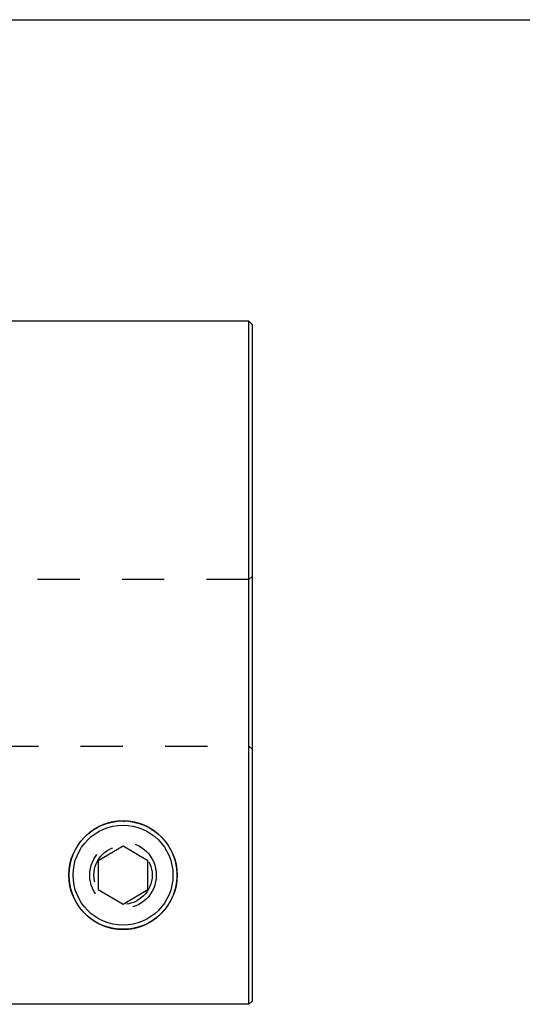
# Model space of a CAD drawing. Extents: x 0.3 to 10.6, y 0.2 to 8.2.
# Drawn here: x 3.6 to 4.8, y 5.9 to 8.2 of the extents above; entities that cross this region are included whole.
import ezdxf

# ---------------------------------------------------------------- set-up
doc = ezdxf.new("R2010")
doc.units = 0
doc.linetypes.add('HIDDEN', pattern=[0.075, 0.05, -0.025])
doc.layers.get('0').update_dxf_attribs({"linetype": 'CONTINUOUS'})

msp = doc.modelspace()

# ---------------------------------------------------------------- linework, layer by layer
at = {"color": 7, "linetype": 'CONTINUOUS'}
for p, q in [((0.3299, 8.1921), (10.6299, 8.1921)), ((4.1656, 7.4792), (3.5678, 7.4792)), ((4.1731, 7.4717), (4.1656, 7.4792)), ((4.1656, 5.8651), (4.1656, 7.4792)), ((4.1731, 7.4717), (4.1731, 5.8726)), ((3.868, 6.2385), (3.8089, 6.2044)), ((3.927, 6.2044), (3.868, 6.2385)), ((3.8089, 6.2044), (3.8089, 6.1362)), ((3.927, 6.1362), (3.927, 6.2044)), ((3.8089, 6.1362), (3.868, 6.1021)), ((3.868, 6.1021), (3.927, 6.1362)), ((4.1656, 5.8651), (3.5678, 5.8651)), ((4.1656, 5.8651), (4.1731, 5.8726))]:
    msp.add_line(p, q, dxfattribs=at)
at = {"color": 7, "linetype": 'HIDDEN'}
for p, q in [((4.1656, 6.8689), (3.5678, 6.8689)), ((4.1731, 6.8764), (4.1656, 6.8689)), ((3.5678, 6.4755), (4.1656, 6.4755)), ((4.1731, 6.468), (4.1656, 6.4755))]:
    msp.add_line(p, q, dxfattribs=at)
at = {"color": 7, "linetype": 'CONTINUOUS'}
for radius in [0.128, 0.1181]:
    msp.add_circle((3.868, 6.1703), radius, dxfattribs=at)
at = {"color": 7, "linetype": 'HIDDEN'}
for radius in [0.0787, 0.0689]:
    msp.add_circle((3.868, 6.1703), radius, dxfattribs=at)
at = {"color": 7, "linetype": 'CONTINUOUS'}
msp.add_open_spline([(3.8778, 6.2982), (3.8582, 6.2982), (3.8486, 6.2971), (3.8346, 6.2939), (3.83, 6.2925), (3.8209, 6.2894), (3.8166, 6.2875), (3.8081, 6.2835), (3.804, 6.2812), (3.7961, 6.2763), (3.7923, 6.2736), (3.7816, 6.2651), (3.7752, 6.2588), (3.7639, 6.2453), (3.7592, 6.2381), (3.7513, 6.2234), (3.7481, 6.2157), (3.7433, 6.2003), (3.7418, 6.1927), (3.74, 6.1773), (3.7398, 6.1696), (3.7408, 6.1547), (3.7419, 6.1474), (3.7453, 6.1331), (3.7477, 6.126), (3.7535, 6.1126), (3.757, 6.1062), (3.765, 6.0939), (3.7697, 6.088), (3.7802, 6.0769), (3.786, 6.0717), (3.7957, 6.0646), (3.7991, 6.0623), (3.8063, 6.0581), (3.8101, 6.0561), (3.818, 6.0524), (3.8221, 6.0508), (3.8306, 6.0478), (3.835, 6.0465), (3.8442, 6.0445), (3.8489, 6.0437), (3.8584, 6.0426), (3.8633, 6.0423), (3.873, 6.0423), (3.8778, 6.0426), (3.8874, 6.0437), (3.8921, 6.0445), (3.9013, 6.0466), (3.9057, 6.0479), (3.9142, 6.0509), (3.9183, 6.0526), (3.9301, 6.0581), (3.9372, 6.0623), (3.9469, 6.0695), (3.95, 6.072), (3.9559, 6.0772), (3.9586, 6.0799), (3.9664, 6.0882), (3.971, 6.094), (3.9791, 6.1064), (3.9826, 6.1129), (3.9884, 6.1264), (3.9907, 6.1333), (3.9933, 6.144), (3.994, 6.1476), (3.9951, 6.1549), (3.9955, 6.1587), (3.9966, 6.1775), (3.995, 6.1927), (3.9879, 6.2156), (3.9847, 6.2233), (3.9768, 6.2381), (3.9721, 6.2452), (3.9636, 6.2554), (3.9606, 6.2587), (3.9542, 6.2649), (3.9508, 6.2679), (3.9437, 6.2735), (3.94, 6.2761), (3.9322, 6.281), (3.928, 6.2834), (3.9152, 6.2896), (3.9063, 6.2927), (3.8876, 6.2971), (3.8778, 6.2982), (3.8582, 6.2982)], degree=3, knots=[-0.03125, -0.03125, 0, 0, 0.03125, 0.03125, 0.046875, 0.046875, 0.0625, 0.0625, 0.078125, 0.078125, 0.09375, 0.09375, 0.125, 0.125, 0.15625, 0.15625, 0.1875, 0.1875, 0.21875, 0.21875, 0.25, 0.25, 0.28125, 0.28125, 0.3125, 0.3125, 0.34375, 0.34375, 0.375, 0.375, 0.40625, 0.40625, 0.421875, 0.421875, 0.4375, 0.4375, 0.453125, 0.453125, 0.46875, 0.46875, 0.484375, 0.484375, 0.5, 0.5, 0.515625, 0.515625, 0.53125, 0.53125, 0.546875, 0.546875, 0.5625, 0.5625, 0.59375, 0.59375, 0.609375, 0.609375, 0.625, 0.625, 0.65625, 0.65625, 0.6875, 0.6875, 0.71875, 0.71875, 0.734375, 0.734375, 0.75, 0.75, 0.8125, 0.8125, 0.84375, 0.84375, 0.875, 0.875, 0.890625, 0.890625, 0.90625, 0.90625, 0.921875, 0.921875, 0.9375, 0.9375, 0.96875, 0.96875, 1, 1, 1.03125, 1.03125], dxfattribs=at)

doc.saveas('drawing.dxf')
